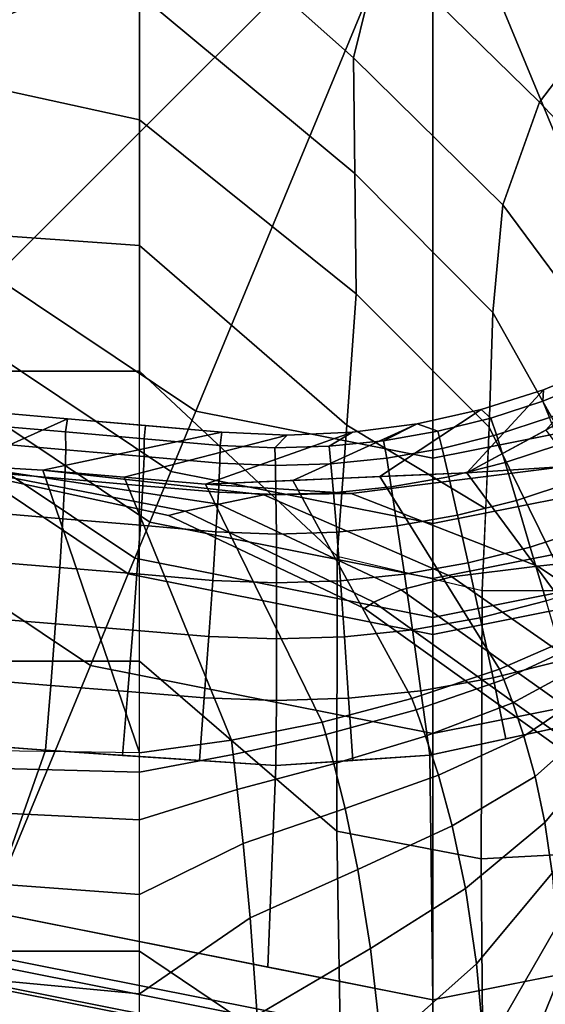
# Model space of a CAD drawing. Units: inches. Extents: x -30.3 to 30.3, y -9.3 to 9.3.
# Drawn here: x -29.7 to -29.3, y 7.6 to 8.3 of the extents above; entities that cross this region are included whole.
import ezdxf

# ---------------------------------------------------------------- set-up
doc = ezdxf.new("R2010")
doc.units = ezdxf.units.IN
doc.header["$MEASUREMENT"] = 0
doc.layers.add('AFUFU-3D-TB-BS', color=2, linetype='Continuous')

msp = doc.modelspace()

# ---------------------------------------------------------------- linework, layer by layer
at = {"layer": 'AFUFU-3D-TB-BS'}
for points in [[(-29.47402, 8.25831, 35.94863), (-29.45463, 8.33675, 35.95067), (-29.6027, 8.47776, 36), (-29.62439, 8.39214, 36)], [(-29.82209, 8.24548, 0), (-29.82209, 8.24548, 0), (-29.8554, 8.41291, 0), (-29.41789, 8.41291, 0)], [(-29.72725, 8.10355, 0), (-29.72725, 8.10355, 0), (-29.82209, 8.24548, 0), (-29.41789, 8.41291, 0)], [(-29.58532, 8.00871, 0), (-29.58532, 8.00871, 0), (-29.72725, 8.10355, 0), (-29.41789, 8.41291, 0)], [(-29.41789, 7.97541, 0), (-29.41789, 7.97541, 0), (-29.58532, 8.00871, 0), (-29.41789, 8.41291, 0)], [(-28.98039, 8.41291, 0), (-28.98039, 8.41291, 0), (-29.0137, 8.24549, 0), (-29.41789, 8.41291, 0)], [(-29.0137, 8.24549, 0), (-29.0137, 8.24549, 0), (-29.10854, 8.10355, 0), (-29.41789, 8.41291, 0)], [(-29.10854, 8.10355, 0), (-29.10854, 8.10355, 0), (-29.25047, 8.00871, 0), (-29.41789, 8.41291, 0)], [(-29.25047, 8.00871, 0), (-29.25047, 8.00871, 0), (-29.41789, 7.97541, 0), (-29.41789, 8.41291, 0)], [(-29.34252, 8.22703, 35.80956), (-29.29222, 8.29322, 35.81345), (-29.40592, 8.40655, 35.9516), (-29.45463, 8.33675, 35.95067)], [(-29.47294, 8.17654, 35.94658), (-29.47402, 8.25831, 35.94863), (-29.62439, 8.39214, 36), (-29.625, 8.30336, 36)], [(-29.78016, 8.24838, 35.93381), (-29.625, 8.21458, 36), (-29.625, 8.30336, 36), (-29.77017, 8.36497, 35.94198)], [(-29.36851, 8.15454, 35.80099), (-29.34252, 8.22703, 35.80956), (-29.45463, 8.33675, 35.95067), (-29.47402, 8.25831, 35.94863)], [(-29.47206, 8.09152, 35.94567), (-29.47294, 8.17654, 35.94658), (-29.625, 8.30336, 36), (-29.625, 8.21458, 36)], [(-29.26974, 8.1497, 35.62615), (-29.21839, 8.21952, 35.62792), (-29.29222, 8.29322, 35.81345), (-29.34252, 8.22703, 35.80956)], [(-29.37553, 8.07833, 35.79237), (-29.36851, 8.15454, 35.80099), (-29.47402, 8.25831, 35.94863), (-29.47294, 8.17654, 35.94658)], [(-29.7878, 8.13734, 35.92641), (-29.625, 8.12579, 36), (-29.625, 8.21458, 36), (-29.78016, 8.24838, 35.93381)], [(-29.30285, 8.06589, 35.62224), (-29.26974, 8.1497, 35.62615), (-29.34252, 8.22703, 35.80956), (-29.36851, 8.15454, 35.80099)], [(-29.47875, 7.99885, 35.94755), (-29.47206, 8.09152, 35.94567), (-29.625, 8.21458, 36), (-29.625, 8.12579, 36)], [(-29.37807, 7.99727, 35.78853), (-29.37553, 8.07833, 35.79237), (-29.47294, 8.17654, 35.94658), (-29.47206, 8.09152, 35.94567)], [(-29.31898, 7.97785, 35.61824), (-29.30285, 8.06589, 35.62224), (-29.36851, 8.15454, 35.80099), (-29.37553, 8.07833, 35.79237)], [(-29.79081, 8.037, 35.92239), (-29.625, 8.037, 36), (-29.625, 8.12579, 36), (-29.7878, 8.13734, 35.92641)], [(-29.48543, 7.90618, 35.94943), (-29.47875, 7.99885, 35.94755), (-29.625, 8.12579, 36), (-29.625, 8.037, 36)], [(-29.39379, 7.96515, 9.96774), (-29.32441, 7.96953, 9.5609), (-29.10411, 8.10411, 9.68534), (-29.11569, 8.11569, 10.15293)], [(-29.11569, 8.11569, 6.09707), (-29.10411, 8.10411, 6.56466), (-29.32441, 7.96953, 6.6891), (-29.39379, 7.96515, 6.28226)], [(-29.60297, 7.9661, 0.00882), (-29.75987, 8.07094, 0.00882), (-29.72725, 8.10355, 0), (-29.58532, 8.00871, 0)], [(-29.38055, 7.93963, 35.78746), (-29.37807, 7.99727, 35.78853), (-29.47206, 8.09152, 35.94567), (-29.47875, 7.99885, 35.94755)], [(-29.32139, 7.882, 35.59604), (-29.31898, 7.97785, 35.61824), (-29.37553, 8.07833, 35.79237), (-29.37807, 7.99727, 35.78853)], [(-29.61781, 7.93028, 0.03325), (-29.78729, 8.04352, 0.03325), (-29.75987, 8.07094, 0.00882), (-29.60297, 7.9661, 0.00882)], [(-29.6284, 7.90471, 0.07065), (-29.80685, 8.02395, 0.07065), (-29.78729, 8.04352, 0.03325), (-29.61781, 7.93028, 0.03325)], [(-29.79318, 7.83205, 35.92096), (-29.625, 7.83201, 36), (-29.625, 8.037, 36), (-29.79081, 8.037, 35.92239)], [(-29.48543, 7.90618, 35.94943), (-29.48567, 7.71194, 35.94763), (-29.625, 7.83201, 36), (-29.625, 8.037, 36)], [(-29.33817, 7.99526, 6.24523), (-29.39379, 7.96515, 6.28226), (-29.33985, 8.0236, 0.71494), (-29.2972, 8.04126, 0.71494)], [(-29.33985, 8.0236, 0.71494), (-29.34027, 8.01576, 0.67813), (-29.30459, 8.03033, 0.67859), (-29.2972, 8.04126, 0.71494)], [(-29.29919, 8.01913, 0.63365), (-29.30459, 8.03033, 0.67859), (-29.34027, 8.01576, 0.67813), (-29.33562, 8.00421, 0.63319)], [(-29.63297, 7.89367, 0.11413), (-29.81531, 8.0155, 0.11413), (-29.80685, 8.02395, 0.07065), (-29.6284, 7.90471, 0.07065)], [(-29.38388, 8.00971, 0.71494), (-29.33985, 8.0236, 0.71494), (-29.39379, 7.96515, 6.28226), (-29.45532, 7.96242, 6.39342)], [(-29.38388, 8.00971, 0.71494), (-29.37686, 8.00379, 0.6776), (-29.34027, 8.01576, 0.67813), (-29.33985, 8.0236, 0.71494)], [(-29.65975, 7.82902, 0.125), (-29.86479, 7.96602, 0.125), (-29.81531, 8.0155, 0.11413), (-29.63297, 7.89367, 0.11413)], [(-29.33562, 8.00421, 0.63319), (-29.34027, 8.01576, 0.67813), (-29.37686, 8.00379, 0.6776), (-29.373, 7.99195, 0.63265)], [(-29.74947, 7.97022, 7.35901), (-29.8288, 7.97719, 7.35852), (-29.78487, 8.01276, 0.71494), (-29.67591, 8.00323, 0.71494)], [(-29.73202, 8.00814, 0.71494), (-29.73283, 7.99885, 0.6699), (-29.67726, 7.99398, 0.67164), (-29.67591, 8.00323, 0.71494)], [(-29.41789, 7.92929, 0.00882), (-29.60297, 7.9661, 0.00882), (-29.58532, 8.00871, 0), (-29.41789, 7.97541, 0)], [(-29.45532, 7.96242, 6.39342), (-29.51686, 7.9597, 6.50458), (-29.42895, 7.99972, 0.71494), (-29.38388, 8.00971, 0.71494)], [(-29.42895, 7.99972, 0.71494), (-29.41437, 7.99443, 0.677), (-29.37686, 8.00379, 0.6776), (-29.38388, 8.00971, 0.71494)], [(-29.23282, 7.9661, 0.00882), (-29.41789, 7.92929, 0.00882), (-29.41789, 7.97541, 0), (-29.25047, 8.00871, 0)], [(-29.69339, 7.96685, 6.98055), (-29.74947, 7.97022, 7.35901), (-29.67591, 8.00323, 0.71494), (-29.56695, 7.9937, 0.71494)], [(-29.67591, 8.00323, 0.71494), (-29.67726, 7.99398, 0.67164), (-29.62168, 7.98911, 0.67302), (-29.62087, 7.99842, 0.71494)], [(-29.373, 7.99195, 0.63265), (-29.37686, 8.00379, 0.6776), (-29.41437, 7.99443, 0.677), (-29.41132, 7.98236, 0.63205)], [(-29.33562, 8.00421, 0.63319), (-29.373, 7.99195, 0.63265), (-29.36693, 7.9723, 0.59082), (-29.32821, 7.98504, 0.59135)], [(-29.67714, 7.98141, 0.62661), (-29.67726, 7.99398, 0.67164), (-29.73283, 7.99885, 0.6699), (-29.73245, 7.98622, 0.62483)], [(-29.62087, 7.99842, 0.71494), (-29.62168, 7.98911, 0.67302), (-29.568, 7.98443, 0.67402), (-29.56695, 7.9937, 0.71494)], [(-29.47471, 7.9937, 0.71494), (-29.42895, 7.99972, 0.71494), (-29.51686, 7.9597, 6.50458), (-29.57839, 7.95697, 6.61574)], [(-29.45273, 7.98775, 0.67633), (-29.42895, 7.99972, 0.71494), (-29.47471, 7.9937, 0.71494), (-29.49121, 7.98388, 0.67561)], [(-29.38303, 7.882, 35.78639), (-29.38055, 7.93963, 35.78746), (-29.47875, 7.99885, 35.94755), (-29.48543, 7.90618, 35.94943)], [(-29.45273, 7.98775, 0.67633), (-29.41437, 7.99443, 0.677), (-29.42895, 7.99972, 0.71494), (-29.45273, 7.98775, 0.67633)], [(-29.41132, 7.98236, 0.63205), (-29.41437, 7.99443, 0.677), (-29.45273, 7.98775, 0.67633), (-29.45051, 7.97549, 0.63138)], [(-29.25255, 7.88226, 33), (-29.31075, 7.85241, 33), (-29.39379, 7.96515, 9.96774), (-29.33817, 7.99526, 10.00477)], [(-29.32139, 7.882, 35.59604), (-29.37807, 7.99727, 35.78853), (-29.38303, 7.882, 35.78639), (-29.32139, 7.882, 35.59604)], [(-29.56695, 7.9937, 0.71494), (-29.52083, 7.99168, 0.71494), (-29.63589, 7.96191, 6.79815), (-29.69339, 7.96685, 6.98055)], [(-29.67726, 7.99398, 0.67164), (-29.67714, 7.98141, 0.62661), (-29.62185, 7.9766, 0.62804), (-29.62168, 7.98911, 0.67302)], [(-29.57839, 7.95697, 6.61574), (-29.63589, 7.96191, 6.79815), (-29.52083, 7.99168, 0.71494), (-29.47471, 7.9937, 0.71494)], [(-29.56834, 7.97196, 0.62907), (-29.568, 7.98443, 0.67402), (-29.62168, 7.98911, 0.67302), (-29.62185, 7.9766, 0.62804)], [(-29.5296, 7.98278, 0.67484), (-29.52083, 7.99168, 0.71494), (-29.56695, 7.9937, 0.71494), (-29.568, 7.98443, 0.67402)], [(-29.49121, 7.98388, 0.67561), (-29.47471, 7.9937, 0.71494), (-29.52083, 7.99168, 0.71494), (-29.5296, 7.98278, 0.67484)], [(-29.45051, 7.97549, 0.63138), (-29.45273, 7.98775, 0.67633), (-29.49121, 7.98388, 0.67561), (-29.48984, 7.97149, 0.63066)], [(-29.36693, 7.9723, 0.59082), (-29.373, 7.99195, 0.63265), (-29.41132, 7.98236, 0.63205), (-29.40663, 7.96233, 0.59022)], [(-29.67782, 7.96072, 0.58472), (-29.67714, 7.98141, 0.62661), (-29.73245, 7.98622, 0.62483), (-29.73288, 7.96546, 0.58289)], [(-29.62279, 7.95598, 0.58618), (-29.62185, 7.9766, 0.62804), (-29.67714, 7.98141, 0.62661), (-29.67782, 7.96072, 0.58472)], [(-29.568, 7.98443, 0.67402), (-29.56834, 7.97196, 0.62907), (-29.52908, 7.97032, 0.62989), (-29.5296, 7.98278, 0.67484)], [(-29.52908, 7.97032, 0.62989), (-29.48984, 7.97149, 0.63066), (-29.49121, 7.98388, 0.67561), (-29.5296, 7.98278, 0.67484)], [(-29.40663, 7.96233, 0.59022), (-29.41132, 7.98236, 0.63205), (-29.45051, 7.97549, 0.63138), (-29.44724, 7.95517, 0.58954)], [(-29.32821, 7.98504, 0.59135), (-29.36693, 7.9723, 0.59082), (-29.35886, 7.94552, 0.55354), (-29.31829, 7.95889, 0.55407)], [(-29.62185, 7.9766, 0.62804), (-29.62279, 7.95598, 0.58618), (-29.56937, 7.95139, 0.58723), (-29.56834, 7.97196, 0.62907)], [(-29.48799, 7.95098, 0.58882), (-29.44724, 7.95517, 0.58954), (-29.45051, 7.97549, 0.63138), (-29.48984, 7.97149, 0.63066)], [(-29.625, 7.7672, 33), (-29.82856, 7.77007, 33), (-29.74947, 7.97022, 8.89099), (-29.69339, 7.96685, 9.26945)], [(-29.75674, 7.96792, 8.125), (-29.60467, 7.93497, 8.125), (-29.5929, 7.93795, 8.42301), (-29.75559, 7.9694, 8.50806)], [(-29.75559, 7.9694, 7.74194), (-29.5929, 7.93795, 7.82699), (-29.60467, 7.93497, 8.125), (-29.75674, 7.96792, 8.125)], [(-29.75559, 7.9694, 8.50806), (-29.5929, 7.93795, 8.42301), (-29.56893, 7.94281, 8.72032), (-29.74947, 7.97022, 8.89099)], [(-29.74947, 7.97022, 7.35901), (-29.56893, 7.94281, 7.52968), (-29.5929, 7.93795, 7.82699), (-29.75559, 7.9694, 7.74194)], [(-29.74947, 7.97022, 8.89099), (-29.56893, 7.94281, 8.72032), (-29.53735, 7.94943, 9.01681), (-29.69339, 7.96685, 9.26945)], [(-29.69339, 7.96685, 6.98055), (-29.53735, 7.94943, 7.23319), (-29.56893, 7.94281, 7.52968), (-29.74947, 7.97022, 7.35901)], [(-29.69339, 7.96685, 9.26945), (-29.53735, 7.94943, 9.01681), (-29.47558, 7.95043, 9.30798), (-29.57839, 7.95697, 9.63426)], [(-29.57839, 7.95697, 6.61574), (-29.47558, 7.95043, 6.94202), (-29.53735, 7.94943, 7.23319), (-29.69339, 7.96685, 6.98055)], [(-29.69339, 7.96685, 9.26945), (-29.63589, 7.96191, 9.45185), (-29.56017, 7.77616, 33), (-29.625, 7.7672, 33)], [(-29.57839, 7.95697, 9.63426), (-29.47558, 7.95043, 9.30798), (-29.32441, 7.96953, 9.5609), (-29.39379, 7.96515, 9.96774)], [(-29.39379, 7.96515, 6.28226), (-29.32441, 7.96953, 6.6891), (-29.47558, 7.95043, 6.94202), (-29.57839, 7.95697, 6.61574)], [(-29.52908, 7.97032, 0.62989), (-29.56834, 7.97196, 0.62907), (-29.56937, 7.95139, 0.58723), (-29.52868, 7.94973, 0.58805)], [(-29.52908, 7.97032, 0.62989), (-29.52868, 7.94973, 0.58805), (-29.48799, 7.95098, 0.58882), (-29.48984, 7.97149, 0.63066)], [(-29.34406, 7.89907, 9.10765), (-29.20636, 7.91396, 9.3124), (-29.32441, 7.96953, 9.5609), (-29.47558, 7.95043, 9.30798)], [(-29.47558, 7.95043, 6.94202), (-29.32441, 7.96953, 6.6891), (-29.20636, 7.91396, 6.9376), (-29.34406, 7.89907, 7.14235)], [(-29.35886, 7.94552, 0.55354), (-29.36693, 7.9723, 0.59082), (-29.40663, 7.96233, 0.59022), (-29.40046, 7.93504, 0.55293)], [(-29.74614, 7.62045, 0.35423), (-30.02442, 7.80639, 0.35423), (-29.86479, 7.96602, 0.125), (-29.65975, 7.82902, 0.125)], [(-29.67782, 7.96072, 0.58472), (-29.73288, 7.96546, 0.58289), (-29.73412, 7.93727, 0.54555), (-29.67927, 7.93264, 0.5474)], [(-29.67782, 7.96072, 0.58472), (-29.67927, 7.93264, 0.5474), (-29.62447, 7.92799, 0.54888), (-29.62279, 7.95598, 0.58618)], [(-29.49604, 7.78883, 33), (-29.56017, 7.77616, 33), (-29.63589, 7.96191, 9.45185), (-29.57839, 7.95697, 9.63426)], [(-29.41789, 7.89051, 0.03325), (-29.61781, 7.93028, 0.03325), (-29.60297, 7.9661, 0.00882), (-29.41789, 7.92929, 0.00882)], [(-29.57839, 7.95697, 9.63426), (-29.51686, 7.9597, 9.74542), (-29.4328, 7.80549, 33), (-29.49604, 7.78883, 33)], [(-29.37074, 7.82627, 33), (-29.4328, 7.80549, 33), (-29.51686, 7.9597, 9.74542), (-29.45532, 7.96242, 9.85658)], [(-29.45532, 7.96242, 9.85658), (-29.39379, 7.96515, 9.96774), (-29.31075, 7.85241, 33), (-29.37074, 7.82627, 33)], [(-29.40046, 7.93504, 0.55293), (-29.40663, 7.96233, 0.59022), (-29.44724, 7.95517, 0.58954), (-29.44302, 7.92751, 0.55226)], [(-29.21798, 7.93028, 0.03325), (-29.41789, 7.89051, 0.03325), (-29.41789, 7.92929, 0.00882), (-29.23282, 7.9661, 0.00882)], [(-29.62279, 7.95598, 0.58618), (-29.62447, 7.92799, 0.54888), (-29.57105, 7.92345, 0.54995), (-29.56937, 7.95139, 0.58723)], [(-29.44724, 7.95517, 0.58954), (-29.48799, 7.95098, 0.58882), (-29.48574, 7.92309, 0.55154), (-29.44302, 7.92751, 0.55226)], [(-29.3062, 7.92669, 0.52262), (-29.31829, 7.95889, 0.55407), (-29.35886, 7.94552, 0.55354), (-29.34907, 7.91254, 0.52209)], [(-29.52868, 7.94973, 0.58805), (-29.56937, 7.95139, 0.58723), (-29.57105, 7.92345, 0.54995), (-29.5284, 7.92174, 0.55077)], [(-29.44024, 7.88244, 8.62106), (-29.40445, 7.89169, 8.86682), (-29.53735, 7.94943, 9.01681), (-29.56893, 7.94281, 8.72032)], [(-29.56893, 7.94281, 7.52968), (-29.53735, 7.94943, 7.23319), (-29.40445, 7.89169, 7.38318), (-29.44024, 7.88244, 7.62894)], [(-29.40445, 7.89169, 8.86682), (-29.34406, 7.89907, 9.10765), (-29.47558, 7.95043, 9.30798), (-29.53735, 7.94943, 9.01681)], [(-29.53735, 7.94943, 7.23319), (-29.47558, 7.95043, 6.94202), (-29.34406, 7.89907, 7.14235), (-29.40445, 7.89169, 7.38318)], [(-29.48799, 7.95098, 0.58882), (-29.52868, 7.94973, 0.58805), (-29.5284, 7.92174, 0.55077), (-29.48574, 7.92309, 0.55154)], [(-29.34907, 7.91254, 0.52209), (-29.35886, 7.94552, 0.55354), (-29.40046, 7.93504, 0.55293), (-29.39302, 7.90145, 0.52149)], [(-29.45962, 7.8736, 8.37343), (-29.44024, 7.88244, 8.62106), (-29.56893, 7.94281, 8.72032), (-29.5929, 7.93795, 8.42301)], [(-29.5929, 7.93795, 7.82699), (-29.56893, 7.94281, 7.52968), (-29.44024, 7.88244, 7.62894), (-29.45962, 7.8736, 7.87657)], [(-29.68144, 7.89814, 0.51596), (-29.67927, 7.93264, 0.5474), (-29.73412, 7.93727, 0.54555), (-29.73612, 7.90266, 0.51411)], [(-29.62684, 7.89358, 0.51744), (-29.62447, 7.92799, 0.54888), (-29.67927, 7.93264, 0.5474), (-29.68144, 7.89814, 0.51596)], [(-29.46613, 7.8691, 8.125), (-29.45962, 7.8736, 8.37343), (-29.5929, 7.93795, 8.42301), (-29.60467, 7.93497, 8.125)], [(-29.60467, 7.93497, 8.125), (-29.5929, 7.93795, 7.82699), (-29.45962, 7.8736, 7.87657), (-29.46613, 7.8691, 8.125)], [(-29.39302, 7.90145, 0.52149), (-29.40046, 7.93504, 0.55293), (-29.44302, 7.92751, 0.55226), (-29.438, 7.89347, 0.52082)], [(-29.41789, 7.86284, 0.07065), (-29.6284, 7.90471, 0.07065), (-29.61781, 7.93028, 0.03325), (-29.41789, 7.89051, 0.03325)], [(-29.57334, 7.88909, 0.51852), (-29.57105, 7.92345, 0.54995), (-29.62447, 7.92799, 0.54888), (-29.62684, 7.89358, 0.51744)], [(-29.438, 7.89347, 0.52082), (-29.44302, 7.92751, 0.55226), (-29.48574, 7.92309, 0.55154), (-29.48316, 7.88877, 0.5201)], [(-29.20739, 7.90471, 0.07065), (-29.41789, 7.86284, 0.07065), (-29.41789, 7.89051, 0.03325), (-29.21798, 7.93028, 0.03325)], [(-29.29236, 7.88954, 0.4981), (-29.3062, 7.92669, 0.52262), (-29.34907, 7.91254, 0.52209), (-29.3379, 7.8745, 0.49757)], [(-29.52826, 7.88732, 0.51933), (-29.5284, 7.92174, 0.55077), (-29.57105, 7.92345, 0.54995), (-29.57334, 7.88909, 0.51852)], [(-29.48316, 7.88877, 0.5201), (-29.48574, 7.92309, 0.55154), (-29.5284, 7.92174, 0.55077), (-29.52826, 7.88732, 0.51933)], [(-29.3379, 7.8745, 0.49757), (-29.34907, 7.91254, 0.52209), (-29.39302, 7.90145, 0.52149), (-29.38458, 7.8627, 0.49697)], [(-29.34406, 7.89907, 9.10765), (-29.18353, 7.79243, 9.00963), (-29.09858, 7.83577, 9.2106), (-29.20636, 7.91396, 9.3124)], [(-29.20636, 7.91396, 6.9376), (-29.09858, 7.83577, 7.0394), (-29.18353, 7.79243, 7.24037), (-29.34406, 7.89907, 7.14235)], [(-29.41789, 7.85088, 0.11413), (-29.63297, 7.89367, 0.11413), (-29.6284, 7.90471, 0.07065), (-29.41789, 7.86284, 0.07065)], [(-29.38303, 7.882, 35.78639), (-29.38371, 7.69221, 35.78419), (-29.48567, 7.71194, 35.94763), (-29.48543, 7.90618, 35.94943)], [(-29.20282, 7.89367, 0.11413), (-29.41789, 7.85088, 0.11413), (-29.41789, 7.86284, 0.07065), (-29.20739, 7.90471, 0.07065)], [(-29.68427, 7.85842, 0.4915), (-29.68144, 7.89814, 0.51596), (-29.73612, 7.90266, 0.51411), (-29.73881, 7.86284, 0.48967)], [(-29.62981, 7.85396, 0.49296), (-29.62684, 7.89358, 0.51744), (-29.68144, 7.89814, 0.51596), (-29.68427, 7.85842, 0.4915)], [(-29.38458, 7.8627, 0.49697), (-29.39302, 7.90145, 0.52149), (-29.438, 7.89347, 0.52082), (-29.43236, 7.85421, 0.49631)], [(-29.40445, 7.89169, 8.86682), (-29.23086, 7.77038, 8.79246), (-29.18353, 7.79243, 9.00963), (-29.34406, 7.89907, 9.10765)], [(-29.34406, 7.89907, 7.14235), (-29.18353, 7.79243, 7.24037), (-29.23086, 7.77038, 7.45754), (-29.40445, 7.89169, 7.38318)], [(-29.41789, 7.78091, 0.125), (-29.65975, 7.82902, 0.125), (-29.63297, 7.89367, 0.11413), (-29.41789, 7.85088, 0.11413)], [(-29.57614, 7.84951, 0.49402), (-29.57334, 7.88909, 0.51852), (-29.62684, 7.89358, 0.51744), (-29.62981, 7.85396, 0.49296)], [(-29.43236, 7.85421, 0.49631), (-29.438, 7.89347, 0.52082), (-29.48316, 7.88877, 0.5201), (-29.48034, 7.8492, 0.49559)], [(-29.44024, 7.88244, 8.62106), (-29.25758, 7.75265, 8.5712), (-29.23086, 7.77038, 8.79246), (-29.40445, 7.89169, 8.86682)], [(-29.40445, 7.89169, 7.38318), (-29.23086, 7.77038, 7.45754), (-29.25758, 7.75265, 7.6788), (-29.44024, 7.88244, 7.62894)], [(-29.17604, 7.82902, 0.125), (-29.41789, 7.78091, 0.125), (-29.41789, 7.85088, 0.11413), (-29.20282, 7.89367, 0.11413)], [(-29.52825, 7.84765, 0.49482), (-29.52826, 7.88732, 0.51933), (-29.57334, 7.88909, 0.51852), (-29.57614, 7.84951, 0.49402)], [(-29.48034, 7.8492, 0.49559), (-29.48316, 7.88877, 0.5201), (-29.52826, 7.88732, 0.51933), (-29.52825, 7.84765, 0.49482)], [(-29.45962, 7.8736, 8.37343), (-29.27131, 7.73882, 8.34846), (-29.25758, 7.75265, 8.5712), (-29.44024, 7.88244, 8.62106)], [(-29.44024, 7.88244, 7.62894), (-29.25758, 7.75265, 7.6788), (-29.27131, 7.73882, 7.90154), (-29.45962, 7.8736, 7.87657)], [(-29.32139, 7.882, 35.59604), (-29.32203, 7.69566, 35.59431), (-29.38371, 7.69221, 35.78419), (-29.38303, 7.882, 35.78639)], [(-29.46613, 7.8691, 8.125), (-29.27573, 7.73279, 8.125), (-29.27131, 7.73882, 8.34846), (-29.45962, 7.8736, 8.37343)], [(-29.45962, 7.8736, 7.87657), (-29.27131, 7.73882, 7.90154), (-29.27573, 7.73279, 8.125), (-29.46613, 7.8691, 8.125)], [(-29.32573, 7.8327, 0.48084), (-29.3379, 7.8745, 0.49757), (-29.38458, 7.8627, 0.49697), (-29.37542, 7.82014, 0.48024)], [(-29.68764, 7.81487, 0.47487), (-29.68427, 7.85842, 0.4915), (-29.73881, 7.86284, 0.48967), (-29.7421, 7.81918, 0.4731)], [(-29.37542, 7.82014, 0.48024), (-29.38458, 7.8627, 0.49697), (-29.43236, 7.85421, 0.49631), (-29.42628, 7.81109, 0.47958)], [(-29.63328, 7.81049, 0.47628), (-29.62981, 7.85396, 0.49296), (-29.68427, 7.85842, 0.4915), (-29.68764, 7.81487, 0.47487)], [(-29.57936, 7.80608, 0.4773), (-29.57614, 7.84951, 0.49402), (-29.62981, 7.85396, 0.49296), (-29.63328, 7.81049, 0.47628)], [(-29.52839, 7.8041, 0.47811), (-29.52825, 7.84765, 0.49482), (-29.57614, 7.84951, 0.49402), (-29.57936, 7.80608, 0.4773)], [(-29.47737, 7.80576, 0.47887), (-29.48034, 7.8492, 0.49559), (-29.52825, 7.84765, 0.49482), (-29.52839, 7.8041, 0.47811)], [(-29.42628, 7.81109, 0.47958), (-29.43236, 7.85421, 0.49631), (-29.48034, 7.8492, 0.49559), (-29.47737, 7.80576, 0.47887)], [(-29.37074, 7.82627, 33), (-29.31075, 7.85241, 33), (-29.30791, 7.84672, 33.13384), (-29.36766, 7.8191, 33.13743)], [(-29.36766, 7.8191, 33.13743), (-29.30791, 7.84672, 33.13384), (-29.30291, 7.83428, 33.26572), (-29.36152, 7.8026, 33.27171)], [(-29.36152, 7.8026, 33.27171), (-29.30291, 7.83428, 33.26572), (-29.29699, 7.81741, 33.39595), (-29.35368, 7.77908, 33.403)], [(-29.7953, 7.62705, 35.91986), (-29.625, 7.62702, 36), (-29.625, 7.83201, 36), (-29.79318, 7.83205, 35.92096)], [(-29.41789, 7.55516, 0.35423), (-29.74614, 7.62045, 0.35423), (-29.65975, 7.82902, 0.125), (-29.41789, 7.78091, 0.125)], [(-29.48567, 7.71194, 35.94763), (-29.48253, 7.53096, 35.94317), (-29.625, 7.62702, 36), (-29.625, 7.83201, 36)], [(-29.08965, 7.62045, 0.35423), (-29.41789, 7.55516, 0.35423), (-29.41789, 7.78091, 0.125), (-29.17604, 7.82902, 0.125)], [(-29.36628, 7.77715, 0.47186), (-29.31299, 7.7886, 0.47248), (-29.32573, 7.8327, 0.48084), (-29.37542, 7.82014, 0.48024)], [(-29.4328, 7.80549, 33), (-29.37074, 7.82627, 33), (-29.36766, 7.8191, 33.13743), (-29.42975, 7.79756, 33.14269)], [(-29.41999, 7.76561, 0.47123), (-29.36628, 7.77715, 0.47186), (-29.37542, 7.82014, 0.48024), (-29.42628, 7.81109, 0.47958)], [(-29.74586, 7.7732, 0.46481), (-29.69144, 7.769, 0.46666), (-29.68764, 7.81487, 0.47487), (-29.7421, 7.81918, 0.4731)], [(-29.69144, 7.769, 0.46666), (-29.63707, 7.76538, 0.46769), (-29.63328, 7.81049, 0.47628), (-29.68764, 7.81487, 0.47487)], [(-29.42975, 7.79756, 33.14269), (-29.36766, 7.8191, 33.13743), (-29.36152, 7.8026, 33.27171), (-29.42303, 7.77895, 33.28168)], [(-29.35368, 7.77908, 33.403), (-29.29699, 7.81741, 33.39595), (-29.29166, 7.79849, 33.52494), (-29.34572, 7.75045, 33.53142)], [(-29.63707, 7.76538, 0.46769), (-29.5828, 7.76178, 0.46873), (-29.57936, 7.80608, 0.4773), (-29.63328, 7.81049, 0.47628)], [(-29.4745, 7.76188, 0.4705), (-29.41999, 7.76561, 0.47123), (-29.42628, 7.81109, 0.47958), (-29.47737, 7.80576, 0.47887)], [(-29.5828, 7.76178, 0.46873), (-29.52867, 7.75818, 0.46977), (-29.52839, 7.8041, 0.47811), (-29.57936, 7.80608, 0.4773)], [(-29.52867, 7.75818, 0.46977), (-29.4745, 7.76188, 0.4705), (-29.47737, 7.80576, 0.47887), (-29.52839, 7.8041, 0.47811)], [(-29.49604, 7.78883, 33), (-29.4328, 7.80549, 33), (-29.42975, 7.79756, 33.14269), (-29.49358, 7.78015, 33.14827)], [(-29.42303, 7.77895, 33.28168), (-29.36152, 7.8026, 33.27171), (-29.35368, 7.77908, 33.403), (-29.414, 7.75135, 33.41663)], [(-29.49358, 7.78015, 33.14827), (-29.42975, 7.79756, 33.14269), (-29.42303, 7.77895, 33.28168), (-29.48782, 7.75943, 33.2928)], [(-29.34572, 7.75045, 33.53142), (-29.29166, 7.79849, 33.52494), (-29.28788, 7.77932, 33.65294), (-29.33881, 7.71794, 33.65677)], [(-29.56017, 7.77616, 33), (-29.49604, 7.78883, 33), (-29.49358, 7.78015, 33.14827), (-29.55895, 7.76603, 33.15273)], [(-29.27124, 7.62185, 0.4561), (-29.31299, 7.7886, 0.47248), (-29.41999, 7.76561, 0.47123), (-29.41789, 7.59268, 0.4561)], [(-29.55895, 7.76603, 33.15273), (-29.49358, 7.78015, 33.14827), (-29.48782, 7.75943, 33.2928), (-29.55601, 7.74137, 33.30203)], [(-29.48782, 7.75943, 33.2928), (-29.42303, 7.77895, 33.28168), (-29.414, 7.75135, 33.41663), (-29.47984, 7.72777, 33.43263)], [(-29.414, 7.75135, 33.41663), (-29.35368, 7.77908, 33.403), (-29.34572, 7.75045, 33.53142), (-29.4042, 7.71552, 33.54702)], [(-29.33881, 7.71794, 33.65677), (-29.28788, 7.77932, 33.65294), (-29.28607, 7.76109, 33.78002), (-29.33368, 7.68217, 33.77829)], [(-29.73178, 7.65512, 0.4561), (-29.69144, 7.769, 0.46666), (-29.80041, 7.77742, 0.46297), (-29.80851, 7.70638, 0.4561)], [(-29.625, 7.7672, 33), (-29.56017, 7.77616, 33), (-29.55895, 7.76603, 33.15273), (-29.625, 7.75358, 33.15672)], [(-29.82825, 7.7589, 33.16899), (-29.625, 7.75358, 33.15672), (-29.625, 7.7672, 33), (-29.82856, 7.77007, 33)], [(-29.53454, 7.61588, 0.4561), (-29.52867, 7.75818, 0.46977), (-29.69144, 7.769, 0.46666), (-29.73178, 7.65512, 0.4561)], [(-29.625, 7.75358, 33.15672), (-29.55895, 7.76603, 33.15273), (-29.55601, 7.74137, 33.30203), (-29.625, 7.71981, 33.31037)], [(-29.41789, 7.59268, 0.4561), (-29.41999, 7.76561, 0.47123), (-29.52867, 7.75818, 0.46977), (-29.53454, 7.61588, 0.4561)], [(-29.82629, 7.72978, 33.33318), (-29.625, 7.71981, 33.31037), (-29.625, 7.75358, 33.15672), (-29.82825, 7.7589, 33.16899)], [(-29.55601, 7.74137, 33.30203), (-29.48782, 7.75943, 33.2928), (-29.47984, 7.72777, 33.43263), (-29.55183, 7.70322, 33.44633)], [(-29.47984, 7.72777, 33.43263), (-29.414, 7.75135, 33.41663), (-29.4042, 7.71552, 33.54702), (-29.47083, 7.68473, 33.56644)], [(-29.4042, 7.71552, 33.54702), (-29.34572, 7.75045, 33.53142), (-29.33881, 7.71794, 33.65677), (-29.39487, 7.67136, 33.67179)], [(-29.625, 7.71981, 33.31037), (-29.55601, 7.74137, 33.30203), (-29.55183, 7.70322, 33.44633), (-29.625, 7.66717, 33.45864)], [(-29.8226, 7.68168, 33.49053), (-29.625, 7.66717, 33.45864), (-29.625, 7.71981, 33.31037), (-29.82629, 7.72978, 33.33318)], [(-29.55183, 7.70322, 33.44633), (-29.47984, 7.72777, 33.43263), (-29.47083, 7.68473, 33.56644), (-29.54698, 7.65066, 33.58361)], [(-29.39487, 7.67136, 33.67179), (-29.33881, 7.71794, 33.65677), (-29.33368, 7.68217, 33.77829), (-29.38697, 7.61821, 33.78878)], [(-29.38371, 7.69221, 35.78419), (-29.3824, 7.51518, 35.77873), (-29.48253, 7.53096, 35.94317), (-29.48567, 7.71194, 35.94763)], [(-29.47083, 7.68473, 33.56644), (-29.4042, 7.71552, 33.54702), (-29.39487, 7.67136, 33.67179), (-29.46186, 7.62894, 33.69214)], [(-29.625, 7.66717, 33.45864), (-29.55183, 7.70322, 33.44633), (-29.54698, 7.65066, 33.58361), (-29.625, 7.59683, 33.59936)], [(-29.32203, 7.69566, 35.59431), (-29.32157, 7.51794, 35.59002), (-29.3824, 7.51518, 35.77873), (-29.38371, 7.69221, 35.78419)], [(-29.8175, 7.61498, 33.63913), (-29.625, 7.59683, 33.59936), (-29.625, 7.66717, 33.45864), (-29.8226, 7.68168, 33.49053)], [(-29.54698, 7.65066, 33.58361), (-29.47083, 7.68473, 33.56644), (-29.46186, 7.62894, 33.69214), (-29.54203, 7.58173, 33.71091)], [(-29.38697, 7.61821, 33.78878), (-29.33368, 7.68217, 33.77829), (-29.33088, 7.644, 33.89467), (-29.38135, 7.55603, 33.8949)], [(-29.46186, 7.62894, 33.69214), (-29.39487, 7.67136, 33.67179), (-29.38697, 7.61821, 33.78878), (-29.45385, 7.55843, 33.80606)], [(-29.41789, 7.59268, 0.4561), (-29.73178, 7.65512, 0.4561), (-29.74372, 7.6263, 0.44402), (-29.41789, 7.56149, 0.44402)], [(-29.10401, 7.65512, 0.4561), (-29.41789, 7.59268, 0.4561), (-29.41789, 7.56149, 0.44402), (-29.09207, 7.62631, 0.44402)], [(-29.625, 7.59683, 33.59936), (-29.54698, 7.65066, 33.58361), (-29.54203, 7.58173, 33.71091), (-29.625, 7.50761, 33.7289)], [(-29.38135, 7.55603, 33.8949), (-29.33088, 7.644, 33.89467), (-29.3304, 7.60452, 34.00442), (-29.37844, 7.48598, 33.98653)], [(-29.79731, 7.42205, 35.91845), (-29.625, 7.42203, 36), (-29.625, 7.62702, 36), (-29.7953, 7.62705, 35.91986)], [(-29.41789, 7.56149, 0.44402), (-29.74372, 7.6263, 0.44402), (-29.75126, 7.60808, 0.41751), (-29.41789, 7.54177, 0.41751)], [(-29.48253, 7.53096, 35.94317), (-29.47769, 7.35661, 35.9374), (-29.625, 7.42203, 36), (-29.625, 7.62702, 36)], [(-29.54203, 7.58173, 33.71091), (-29.46186, 7.62894, 33.69214), (-29.45385, 7.55843, 33.80606), (-29.53747, 7.49387, 33.82331)], [(-29.09207, 7.62631, 0.44402), (-29.41789, 7.56149, 0.44402), (-29.41789, 7.54177, 0.41751), (-29.08452, 7.60808, 0.41751)], [(-29.41789, 7.53942, 0.38295), (-29.75216, 7.60591, 0.38295), (-29.74614, 7.62045, 0.35423), (-29.41789, 7.55516, 0.35423)], [(-29.08362, 7.60591, 0.38295), (-29.41789, 7.53942, 0.38295), (-29.41789, 7.55516, 0.35423), (-29.08965, 7.62045, 0.35423)], [(-29.81132, 7.5293, 33.77651), (-29.625, 7.50761, 33.7289), (-29.625, 7.59683, 33.59936), (-29.8175, 7.61498, 33.63913)], [(-29.45385, 7.55843, 33.80606), (-29.38697, 7.61821, 33.78878), (-29.38135, 7.55603, 33.8949), (-29.44762, 7.47225, 33.90312)], [(-29.41789, 7.54177, 0.41751), (-29.75126, 7.60808, 0.41751), (-29.75216, 7.60591, 0.38295), (-29.41789, 7.53942, 0.38295)], [(-29.08452, 7.60808, 0.41751), (-29.41789, 7.54177, 0.41751), (-29.41789, 7.53942, 0.38295), (-29.08362, 7.60591, 0.38295)], [(-29.37844, 7.48598, 33.98653), (-29.3304, 7.60452, 34.00442), (-29.32298, 7.60031, 34.11768), (-29.36232, 7.46253, 34.07689)], [(-29.36232, 7.46253, 34.07689), (-29.32298, 7.60031, 34.11768), (-29.30163, 7.57859, 34.26026), (-29.32496, 7.42468, 34.22471)]]:
    msp.add_3dface(points, dxfattribs=at)

doc.saveas('drawing.dxf')
